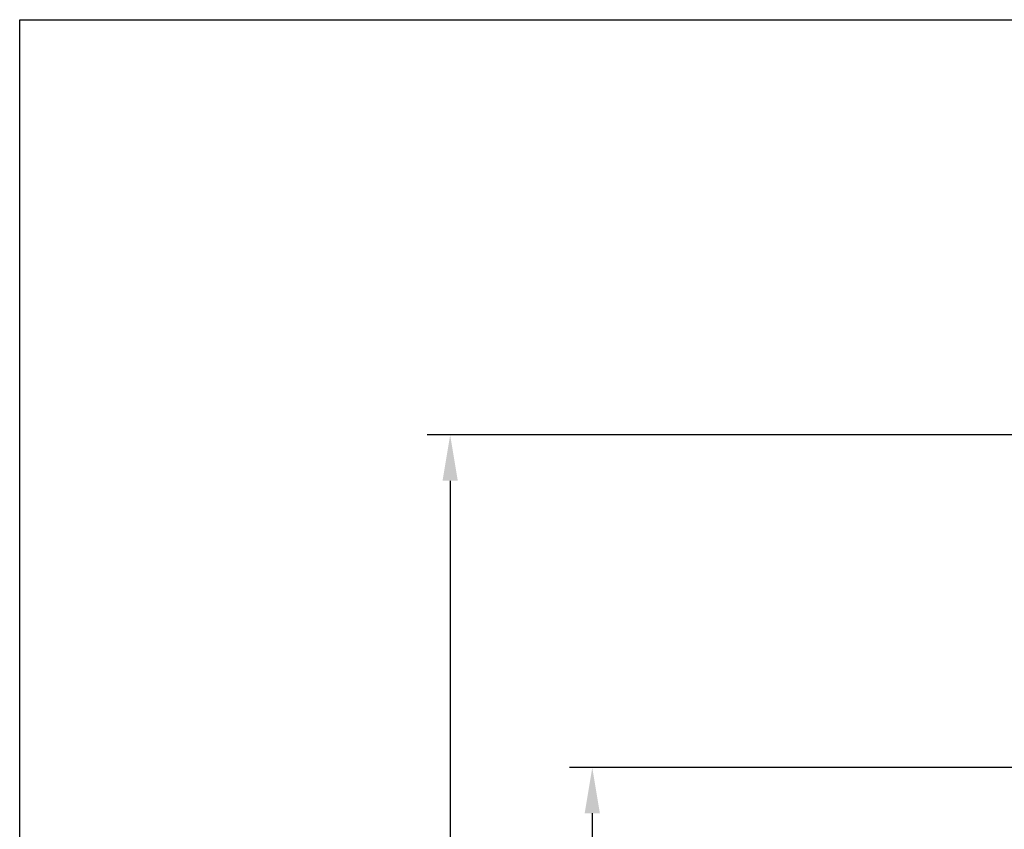
# Model space of a CAD drawing. Units: inches. Extents: x -50 to 84, y -31 to 69.
# Drawn here: x -50 to -7, y 34 to 69 of the extents above; entities that cross this region are included whole.
import ezdxf

# ---------------------------------------------------------------- set-up
doc = ezdxf.new("R2010")
doc.units = ezdxf.units.IN
doc.header["$MEASUREMENT"] = 0
doc.layers.get('0').update_dxf_attribs({"color": 250})
doc.layers.add('DIM-TEXT', color=3, linetype='Continuous')
doc.styles.add('TXT', font='txt')
doc.dimstyles.get("Standard").update_dxf_attribs({"dimtxt": 1, "dimasz": 2, "dimexe": 1, "dimexo": 0.5, "dimgap": 1, "dimtad": 0, "dimtih": 1, "dimtoh": 1, "dimdec": 4, "dimzin": 0, "dimdsep": 46, "dimlunit": 5, "dimtxsty": 'TXT', "dimcen": 0.09, "dimadec": 0, "dimazin": 0, "dimtfac": 1, "dimtdec": 4, "dimtofl": 0, "dimtmove": 0, "dimatfit": 3, "dimfxl": 0, "dimtolj": 1, "dimtzin": 0, "dimarcsym": 0})

# ---------------------------------------------------------------- blocks, each defined once
blk = doc.blocks.new('*D5')
at = {"layer": 'DEFPOINTS', "color": 0}
for p in [(-6.404, 36.77), (-25.289, 0.77), (-6.404, 0.77)]:
    blk.add_point(p, dxfattribs=at)
at = {"layer": 'DIM-TEXT', "color": 0, "lineweight": -2}
for p, q in [((-6.904, 36.77), (-26.289, 36.77)), ((-25.289, 34.77), (-25.289, 20.27)), ((-25.289, 2.77), (-25.289, 17.27)), ((-6.904, 0.77), (-26.289, 0.77))]:
    blk.add_line(p, q, dxfattribs=at)
at = {"layer": 'DIM-TEXT', "color": 0}
for points in [[(-25.622, 34.77), (-24.956, 34.77), (-25.289, 36.77)], [(-25.622, 2.77), (-24.956, 2.77), (-25.289, 0.77)]]:
    blk.add_solid(points, dxfattribs=at)
at = {"layer": 'DIM-TEXT', "color": 0, "insert": (-25.289, 18.77), "char_height": 1, "attachment_point": 5, "style": 'TXT'}
blk.add_mtext('\\A1;36"', dxfattribs=at)
blk = doc.blocks.new('*D7')
at = {"layer": 'DEFPOINTS', "color": 0}
for p in [(-31.5, 51.308), (6.096, 51.308), (-7.623, -0.543)]:
    blk.add_point(p, dxfattribs=at)
at = {"layer": 'DIM-TEXT', "color": 0, "lineweight": -2}
for p, q in [((5.596, 51.308), (-32.5, 51.308)), ((-31.5, 49.308), (-31.5, 26.883)), ((-31.5, 1.457), (-31.5, 23.883)), ((-8.123, -0.543), (-32.5, -0.543))]:
    blk.add_line(p, q, dxfattribs=at)
at = {"layer": 'DIM-TEXT', "color": 0}
for points in [[(-31.833, 49.308), (-31.167, 49.308), (-31.5, 51.308)], [(-31.833, 1.457), (-31.167, 1.457), (-31.5, -0.543)]]:
    blk.add_solid(points, dxfattribs=at)
at = {"layer": 'DIM-TEXT', "color": 0, "insert": (-31.5, 25.383), "char_height": 1, "attachment_point": 5, "style": 'TXT'}
blk.add_mtext('\\A1;52"', dxfattribs=at)

msp = doc.modelspace()

# ---------------------------------------------------------------- linework, layer by layer
at = {"linetype": 'Continuous'}
for p, q in [((-50.31352, -30.57455), (-50.31352, 69.46368)), ((-50.31352, 69.46368), (84.23779, 69.46368))]:
    msp.add_line(p, q, dxfattribs=at)

# ---------------------------------------------------------------- dimensions: what is measured, and where the dimension line sits
at = {"layer": 'DIM-TEXT'}
dim = msp.add_linear_dim(base=(-31.5, 51.30842), p1=(-7.62309, -0.54275), p2=(6.09566, 51.30842), angle=90, text='52"', dimstyle='Standard', override={"dimpost": '"'}, dxfattribs=at)
dim.commit()
dim.dimension.update_dxf_attribs({"geometry": '*D7', "text_midpoint": (-31.5, 25.38283)})
at = {"layer": 'DIM-TEXT', "color": 4}
dim = msp.add_linear_dim(base=(-25.28885, 0.76975), p1=(-6.40434, 36.76975), p2=(-6.40434, 0.76975), angle=90, dimstyle='Standard', override={"dimtxt": 1, "dimasz": 2, "dimdec": 0, "dimpost": '"', "dimtdec": 0}, dxfattribs=at)
dim.commit()
dim.dimension.update_dxf_attribs({"geometry": '*D5', "text_midpoint": (-25.28885, 18.76975), "dimtype": 160})

doc.saveas('drawing.dxf')
